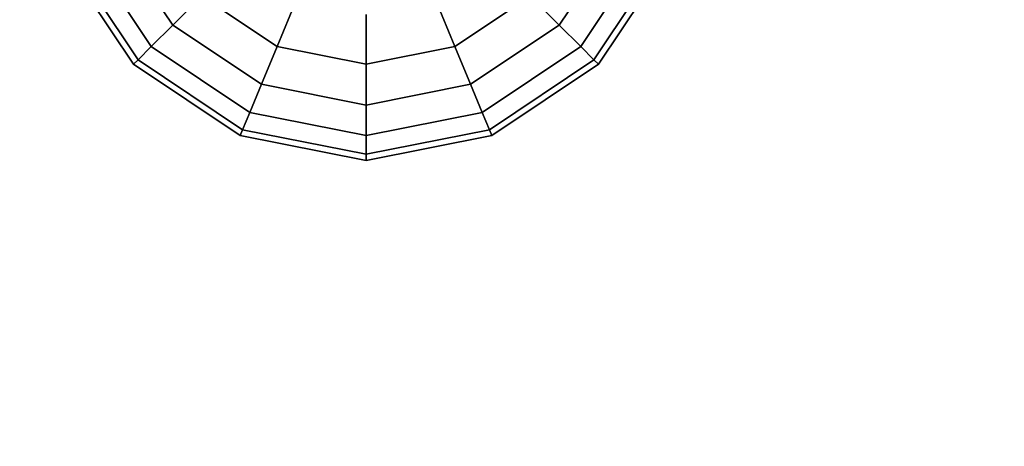
# Model space of a CAD drawing. Extents: x -1669 to 17690, y -10454 to 8613.
# Drawn here: x 10089 to 10463, y -5503 to -5341 of the extents above; entities that cross this region are included whole.
import ezdxf

# ---------------------------------------------------------------- set-up
doc = ezdxf.new("R2010")
doc.units = 0
doc.header["$LTSCALE"] = 350
doc.header["$MEASUREMENT"] = 0
doc.layers.add('BEM-SI-MIN', color=7, linetype='CONTINUOUS')
doc.layers.add('NEPTUN-19', color=7, linetype='CONTINUOUS')
doc.styles.get("Standard").update_dxf_attribs({"font": 'isocp2.shx'})
doc.dimstyles.new('Europa SI', dxfattribs={"dimscale": 74, "dimtxt": 3.5, "dimasz": 4, "dimexe": 2, "dimexo": 0, "dimgap": 2, "dimtad": 0, "dimdec": 0, "dimzin": 0, "dimdsep": 46, "dimtxsty": 'Standard', "dimcen": 2, "dimadec": 0, "dimazin": 0, "dimtfac": 1, "dimtdec": 0, "dimtofl": 0, "dimtmove": 0, "dimatfit": 3, "dimfxl": 2, "dimtolj": 1, "dimtzin": 0, "dimarcsym": 0})

# ---------------------------------------------------------------- blocks, each defined once
blk = doc.blocks.new('*D7')
at = {"layer": 'BEM-SI-MIN', "color": 0, "lineweight": -2, "transparency": 16777216}
for p, q in [((11682.69, 6481.57), (-1065.58, 6481.57)), ((-917.58, 6185.57), (-917.58, 680.86)), ((-917.58, -5907.58), (-917.58, -402.87)), ((11682.69, -6203.58), (-1065.58, -6203.58))]:
    blk.add_line(p, q, dxfattribs=at)
at = {"layer": 'BEM-SI-MIN', "color": 0, "transparency": 16777216}
for points in [[(-966.92, 6185.57), (-868.25, 6185.57), (-917.58, 6481.57)], [(-966.92, -5907.58), (-868.25, -5907.58), (-917.58, -6203.58)]]:
    blk.add_solid(points, dxfattribs=at)
at = {"layer": 'BEM-SI-MIN', "color": 0, "transparency": 16777216, "insert": (-917.58, 139), "char_height": 259, "attachment_point": 5, "rotation": 90}
blk.add_mtext('\\A1;12685', dxfattribs=at)
blk = doc.blocks.new('*D10')
at = {"layer": 'BEM-SI-MIN', "color": 0, "lineweight": -2, "transparency": 16777216}
for p, q in [((2777.28, -1433.07), (2777.28, -9673.5)), ((15592.24, -3414.93), (15592.24, -9673.5)), ((3073.28, -9525.5), (8668.8, -9525.5)), ((15296.24, -9525.5), (9700.72, -9525.5))]:
    blk.add_line(p, q, dxfattribs=at)
at = {"layer": 'BEM-SI-MIN', "color": 0, "transparency": 16777216}
for points in [[(3073.28, -9476.17), (3073.28, -9574.83), (2777.28, -9525.5)], [(15296.24, -9476.17), (15296.24, -9574.83), (15592.24, -9525.5)]]:
    blk.add_solid(points, dxfattribs=at)
at = {"layer": 'BEM-SI-MIN', "color": 0, "transparency": 16777216, "insert": (9184.76, -9525.5), "char_height": 259, "attachment_point": 5}
blk.add_mtext('\\A1;12815', dxfattribs=at)

msp = doc.modelspace()

# ---------------------------------------------------------------- linework, layer by layer
at = {"layer": 'NEPTUN-19'}
for p, q in [((10124.35, -5309.43), (10146.86, -5343.12)), ((10146.86, -5343.12), (10124.35, -5309.43)), ((10124.35, -5309.43), (10146.86, -5343.12)), ((10146.86, -5343.12), (10124.35, -5309.43)), ((10293.71, -5343.12), (10316.22, -5309.43)), ((10316.22, -5309.43), (10293.71, -5343.12)), ((10293.71, -5343.12), (10316.22, -5309.43)), ((10316.22, -5309.43), (10293.71, -5343.12)), ((10107.12, -5316.57), (10133.67, -5356.3)), ((10133.67, -5356.3), (10107.12, -5316.57)), ((10107.12, -5316.57), (10133.67, -5356.3)), ((10133.67, -5356.3), (10107.12, -5316.57)), ((10113.69, -5313.85), (10138.7, -5351.28)), ((10138.7, -5351.28), (10113.69, -5313.85)), ((10113.69, -5313.85), (10138.7, -5351.28)), ((10138.7, -5351.28), (10113.69, -5313.85)), ((10301.88, -5351.28), (10326.89, -5313.85)), ((10326.89, -5313.85), (10301.88, -5351.28)), ((10301.88, -5351.28), (10326.89, -5313.85)), ((10326.89, -5313.85), (10301.88, -5351.28)), ((10306.9, -5356.3), (10333.45, -5316.57)), ((10333.45, -5316.57), (10306.9, -5356.3)), ((10306.9, -5356.3), (10333.45, -5316.57)), ((10333.45, -5316.57), (10306.9, -5356.3)), ((10104.9, -5317.48), (10131.98, -5358)), ((10131.98, -5358), (10104.9, -5317.48)), ((10308.6, -5358), (10335.67, -5317.48)), ((10335.67, -5317.48), (10308.6, -5358)), ((10146.86, -5343.12), (10157.84, -5332.14)), ((10157.84, -5332.14), (10146.86, -5343.12)), ((10146.86, -5343.12), (10157.84, -5332.14)), ((10157.84, -5332.14), (10146.86, -5343.12)), ((10157.84, -5332.14), (10186.49, -5351.28)), ((10157.84, -5332.14), (10186.49, -5351.28)), ((10186.49, -5351.28), (10157.84, -5332.14)), ((10186.49, -5351.28), (10157.84, -5332.14)), ((10254.08, -5351.28), (10282.73, -5332.14)), ((10254.08, -5351.28), (10282.73, -5332.14)), ((10282.73, -5332.14), (10254.08, -5351.28)), ((10282.73, -5332.14), (10254.08, -5351.28)), ((10282.73, -5332.14), (10293.71, -5343.12)), ((10282.73, -5332.14), (10293.71, -5343.12)), ((10293.71, -5343.12), (10282.73, -5332.14)), ((10293.71, -5343.12), (10282.73, -5332.14)), ((10186.49, -5351.28), (10193.73, -5333.79)), ((10193.73, -5333.79), (10186.49, -5351.28)), ((10186.49, -5351.28), (10193.73, -5333.79)), ((10193.73, -5333.79), (10186.49, -5351.28)), ((10254.08, -5351.28), (10246.84, -5333.79)), ((10246.84, -5333.79), (10254.08, -5351.28)), ((10246.84, -5333.79), (10254.08, -5351.28)), ((10254.08, -5351.28), (10246.84, -5333.79)), ((10220.29, -5358), (10220.29, -5339.08)), ((10220.29, -5339.08), (10220.29, -5358)), ((10220.29, -5339.08), (10220.29, -5358)), ((10220.29, -5358), (10220.29, -5339.08)), ((10138.7, -5351.28), (10146.86, -5343.12)), ((10146.86, -5343.12), (10138.7, -5351.28)), ((10138.7, -5351.28), (10146.86, -5343.12)), ((10146.86, -5343.12), (10138.7, -5351.28)), ((10146.86, -5343.12), (10180.55, -5365.63)), ((10180.55, -5365.63), (10146.86, -5343.12)), ((10146.86, -5343.12), (10180.55, -5365.63)), ((10180.55, -5365.63), (10146.86, -5343.12)), ((10260.03, -5365.63), (10293.71, -5343.12)), ((10293.71, -5343.12), (10260.03, -5365.63)), ((10260.03, -5365.63), (10293.71, -5343.12)), ((10293.71, -5343.12), (10260.03, -5365.63)), ((10293.71, -5343.12), (10301.88, -5351.28)), ((10293.71, -5343.12), (10301.88, -5351.28)), ((10301.88, -5351.28), (10293.71, -5343.12)), ((10301.88, -5351.28), (10293.71, -5343.12)), ((10133.67, -5356.3), (10138.7, -5351.28)), ((10138.7, -5351.28), (10133.67, -5356.3)), ((10133.67, -5356.3), (10138.7, -5351.28)), ((10138.7, -5351.28), (10133.67, -5356.3)), ((10138.7, -5351.28), (10176.13, -5376.29)), ((10176.13, -5376.29), (10138.7, -5351.28)), ((10138.7, -5351.28), (10176.13, -5376.29)), ((10176.13, -5376.29), (10138.7, -5351.28)), ((10180.55, -5365.63), (10186.49, -5351.28)), ((10186.49, -5351.28), (10180.55, -5365.63)), ((10186.49, -5351.28), (10180.55, -5365.63)), ((10180.55, -5365.63), (10186.49, -5351.28)), ((10186.49, -5351.28), (10220.29, -5358)), ((10186.49, -5351.28), (10220.29, -5358)), ((10220.29, -5358), (10186.49, -5351.28)), ((10220.29, -5358), (10186.49, -5351.28)), ((10254.08, -5351.28), (10220.29, -5358)), ((10220.29, -5358), (10254.08, -5351.28)), ((10220.29, -5358), (10254.08, -5351.28)), ((10254.08, -5351.28), (10220.29, -5358)), ((10260.03, -5365.63), (10254.08, -5351.28)), ((10260.03, -5365.63), (10254.08, -5351.28)), ((10254.08, -5351.28), (10260.03, -5365.63)), ((10254.08, -5351.28), (10260.03, -5365.63)), ((10301.88, -5351.28), (10264.44, -5376.29)), ((10264.44, -5376.29), (10301.88, -5351.28)), ((10301.88, -5351.28), (10264.44, -5376.29)), ((10264.44, -5376.29), (10301.88, -5351.28)), ((10306.9, -5356.3), (10301.88, -5351.28)), ((10301.88, -5351.28), (10306.9, -5356.3)), ((10301.88, -5351.28), (10306.9, -5356.3)), ((10306.9, -5356.3), (10301.88, -5351.28)), ((10133.67, -5356.3), (10131.98, -5358)), ((10131.98, -5358), (10133.67, -5356.3)), ((10131.98, -5358), (10133.67, -5356.3)), ((10133.67, -5356.3), (10131.98, -5358)), ((10131.98, -5358), (10172.49, -5385.07)), ((10172.49, -5385.07), (10131.98, -5358)), ((10173.41, -5382.86), (10133.67, -5356.3)), ((10133.67, -5356.3), (10173.41, -5382.86)), ((10173.41, -5382.86), (10133.67, -5356.3)), ((10133.67, -5356.3), (10173.41, -5382.86)), ((10220.29, -5358), (10220.29, -5373.53)), ((10220.29, -5358), (10220.29, -5373.53)), ((10220.29, -5373.53), (10220.29, -5358)), ((10220.29, -5373.53), (10220.29, -5358)), ((10267.16, -5382.86), (10306.9, -5356.3)), ((10306.9, -5356.3), (10267.16, -5382.86)), ((10267.16, -5382.86), (10306.9, -5356.3)), ((10306.9, -5356.3), (10267.16, -5382.86)), ((10268.08, -5385.07), (10308.6, -5358)), ((10308.6, -5358), (10268.08, -5385.07)), ((10308.6, -5358), (10306.9, -5356.3)), ((10306.9, -5356.3), (10308.6, -5358)), ((10306.9, -5356.3), (10308.6, -5358)), ((10308.6, -5358), (10306.9, -5356.3)), ((10176.13, -5376.29), (10180.55, -5365.63)), ((10180.55, -5365.63), (10176.13, -5376.29)), ((10180.55, -5365.63), (10176.13, -5376.29)), ((10176.13, -5376.29), (10180.55, -5365.63)), ((10180.55, -5365.63), (10220.29, -5373.53)), ((10220.29, -5373.53), (10180.55, -5365.63)), ((10180.55, -5365.63), (10220.29, -5373.53)), ((10220.29, -5373.53), (10180.55, -5365.63)), ((10220.29, -5373.53), (10260.03, -5365.63)), ((10260.03, -5365.63), (10220.29, -5373.53)), ((10220.29, -5373.53), (10260.03, -5365.63)), ((10260.03, -5365.63), (10220.29, -5373.53)), ((10260.03, -5365.63), (10264.44, -5376.29)), ((10264.44, -5376.29), (10260.03, -5365.63)), ((10264.44, -5376.29), (10260.03, -5365.63)), ((10260.03, -5365.63), (10264.44, -5376.29)), ((10173.41, -5382.86), (10176.13, -5376.29)), ((10176.13, -5376.29), (10173.41, -5382.86)), ((10176.13, -5376.29), (10173.41, -5382.86)), ((10173.41, -5382.86), (10176.13, -5376.29)), ((10220.29, -5385.07), (10176.13, -5376.29)), ((10176.13, -5376.29), (10220.29, -5385.07)), ((10220.29, -5385.07), (10176.13, -5376.29)), ((10176.13, -5376.29), (10220.29, -5385.07)), ((10220.29, -5385.07), (10220.29, -5373.53)), ((10220.29, -5373.53), (10220.29, -5385.07)), ((10220.29, -5373.53), (10220.29, -5385.07)), ((10220.29, -5385.07), (10220.29, -5373.53)), ((10264.44, -5376.29), (10220.29, -5385.07)), ((10220.29, -5385.07), (10264.44, -5376.29)), ((10264.44, -5376.29), (10220.29, -5385.07)), ((10220.29, -5385.07), (10264.44, -5376.29)), ((10264.44, -5376.29), (10267.16, -5382.86)), ((10267.16, -5382.86), (10264.44, -5376.29)), ((10264.44, -5376.29), (10267.16, -5382.86)), ((10267.16, -5382.86), (10264.44, -5376.29)), ((10172.49, -5385.07), (10173.41, -5382.86)), ((10173.41, -5382.86), (10172.49, -5385.07)), ((10172.49, -5385.07), (10173.41, -5382.86)), ((10173.41, -5382.86), (10172.49, -5385.07)), ((10220.29, -5392.18), (10173.41, -5382.86)), ((10173.41, -5382.86), (10220.29, -5392.18)), ((10220.29, -5392.18), (10173.41, -5382.86)), ((10173.41, -5382.86), (10220.29, -5392.18)), ((10267.16, -5382.86), (10220.29, -5392.18)), ((10220.29, -5392.18), (10267.16, -5382.86)), ((10267.16, -5382.86), (10220.29, -5392.18)), ((10220.29, -5392.18), (10267.16, -5382.86)), ((10267.16, -5382.86), (10268.08, -5385.07)), ((10268.08, -5385.07), (10267.16, -5382.86)), ((10267.16, -5382.86), (10268.08, -5385.07)), ((10268.08, -5385.07), (10267.16, -5382.86)), ((10220.29, -5394.58), (10172.49, -5385.07)), ((10172.49, -5385.07), (10220.29, -5394.58)), ((10220.29, -5392.18), (10220.29, -5385.07)), ((10268.08, -5385.07), (10220.29, -5394.58)), ((10220.29, -5394.58), (10268.08, -5385.07)), ((10220.29, -5385.07), (10220.29, -5392.18)), ((10220.29, -5385.07), (10220.29, -5392.18)), ((10220.29, -5392.18), (10220.29, -5385.07)), ((10220.29, -5394.58), (10220.29, -5392.18)), ((10220.29, -5392.18), (10220.29, -5394.58)), ((10220.29, -5392.18), (10220.29, -5394.58)), ((10220.29, -5394.58), (10220.29, -5392.18))]:
    msp.add_line(p, q, dxfattribs=at)

# ---------------------------------------------------------------- dimensions: what is measured, and where the dimension line sits
at = {"layer": 'BEM-SI-MIN'}
dim = msp.add_aligned_dim(p1=(11682.69, -6203.58), p2=(11682.69, 6481.57), distance=12600.27, dimstyle='Europa SI', dxfattribs=at)
dim.commit()
dim.dimension.update_dxf_attribs({"geometry": '*D7', "text_midpoint": (-917.58, 139)})
dim = msp.add_linear_dim(base=(15592.24, -9525.5), p1=(2777.28, -1433.07), p2=(15592.24, -3414.93), angle=180, dimstyle='Europa SI', override={"dimtmove": 1}, dxfattribs=at)
dim.commit()
dim.dimension.update_dxf_attribs({"geometry": '*D10', "text_midpoint": (9184.76, -9525.5)})

doc.saveas('drawing.dxf')
